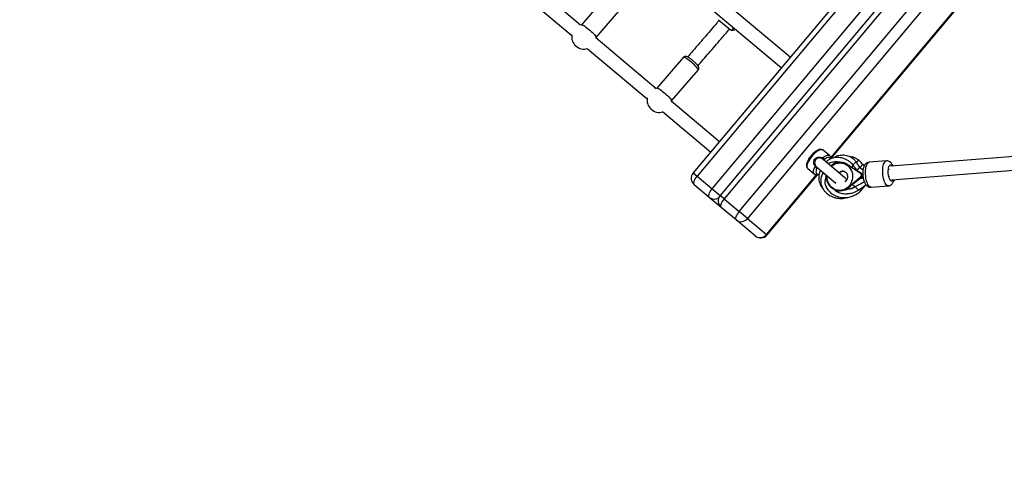
# Model space of a CAD drawing. Units: inches. Extents: x -205 to 193, y -142 to 125.
# Drawn here: x 44 to 90, y -62 to -41 of the extents above; entities that cross this region are included whole.
import ezdxf

# ---------------------------------------------------------------- set-up
doc = ezdxf.new("R2010")
doc.units = ezdxf.units.IN
doc.header["$MEASUREMENT"] = 0
doc.linetypes.add('DASHED', pattern=[19.05, 12.7, -6.35])
doc.layers.add('ES_Equipment', color=7, linetype='Continuous')
doc.layers.add('ES_FALLZONE_ASTM', color=4, linetype='DASHED')

msp = doc.modelspace()

# ---------------------------------------------------------------- linework, layer by layer
at = {"layer": 'ES_Equipment'}
for p, q in [((93.902, -25.985), (75.429, -48.002)), ((94.086, -26.14), (75.612, -48.156)), ((76.306, -48.738), (94.78, -26.722)), ((95.152, -27.034), (76.678, -49.05)), ((95.336, -27.188), (76.862, -49.204)), ((77.556, -49.787), (96.03, -27.77)), ((96.425, -28.102), (77.951, -50.118)), ((81.822, -47.299), (94.32, -32.405)), ((81.827, -47.343), (94.355, -32.413)), ((73.696, -38.222), (79.528, -43.116)), ((70.184, -41.134), (67.364, -38.768)), ((66.959, -39.25), (69.779, -41.617)), ((71.463, -39.691), (70.23, -41.123)), ((70.917, -41.714), (72.149, -40.282)), ((79.933, -42.633), (77.379, -40.49)), ((70.236, -41.122), (70.151, -41.145)), ((76.596, -40.888), (77.139, -41.343)), ((73.69, -44.076), (70.9, -41.735)), ((70.914, -41.746), (70.917, -41.708)), ((70.495, -42.218), (73.285, -44.559)), ((74.969, -42.633), (73.736, -44.065)), ((74.422, -44.655), (75.655, -43.224)), ((76.643, -46.554), (74.4, -44.672)), ((74.42, -44.688), (74.423, -44.65)), ((73.995, -45.154), (76.238, -47.037)), ((81.768, -47.2), (81.463, -46.944)), ((96.313, -46.767), (84.61, -47.694)), ((81.462, -47.368), (81.474, -47.378)), ((82.48, -48.222), (81.47, -47.374)), ((82.329, -47.514), (82.3, -47.511)), ((82.489, -47.552), (82.586, -47.602)), ((84.406, -47.443), (83.603, -47.507)), ((84.659, -48.321), (96.212, -47.407)), ((75.429, -48.002), (75.612, -48.156)), ((80.749, -47.794), (81.054, -48.051)), ((81.174, -47.727), (82.06, -48.471)), ((82.56, -47.6), (83.192, -48.001)), ((82.586, -47.602), (82.56, -47.6)), ((82.765, -47.714), (83.091, -47.921)), ((82.837, -47.612), (82.875, -47.66)), ((83.318, -47.873), (83.177, -47.758)), ((83.217, -48.003), (83.192, -48.001)), ((83.377, -47.672), (83.32, -47.626)), ((84.527, -47.832), (84.524, -47.851)), ((75.612, -48.156), (76.306, -48.738)), ((78.835, -50.86), (81.161, -48.088)), ((78.859, -50.88), (81.205, -48.084)), ((83.202, -48.195), (82.621, -48.692)), ((82.925, -48.46), (82.833, -48.535)), ((82.925, -48.46), (83.232, -48.197)), ((83.232, -48.197), (83.202, -48.195)), ((83.307, -48.212), (83.284, -48.23)), ((83.312, -48.195), (83.291, -48.203)), ((83.324, -48.204), (83.308, -48.211)), ((84.54, -48.146), (84.545, -48.165)), ((76.171, -49.139), (75.477, -48.556)), ((76.306, -48.738), (76.678, -49.05)), ((82.181, -48.836), (82.206, -48.839)), ((82.65, -48.695), (82.621, -48.692)), ((82.65, -48.695), (82.727, -48.629)), ((82.833, -48.535), (82.727, -48.629)), ((83.695, -48.664), (84.498, -48.601)), ((76.726, -49.605), (76.171, -49.139)), ((76.862, -49.204), (76.678, -49.05)), ((76.862, -49.204), (77.556, -49.787)), ((77.421, -50.187), (76.726, -49.605)), ((77.951, -50.118), (77.556, -49.787)), ((78.304, -50.929), (77.421, -50.187)), ((77.951, -50.118), (78.835, -50.86)), ((78.859, -50.88), (78.835, -50.86))]:
    msp.add_line(p, q, dxfattribs=at)
at = {"layer": 'ES_Equipment', "flags": 128}
for points in [[(70.236, -41.122), (70.239, -41.121), (70.262, -41.125), (70.294, -41.138), (70.336, -41.16), (70.385, -41.191), (70.44, -41.229), (70.5, -41.273), (70.561, -41.322), (70.623, -41.374), (70.683, -41.428), (70.74, -41.482), (70.791, -41.533), (70.835, -41.581), (70.871, -41.624), (70.897, -41.66), (70.912, -41.689), (70.917, -41.709)], [(75.655, -43.224), (75.658, -43.216), (75.654, -43.196), (75.638, -43.167), (75.612, -43.131), (75.577, -43.088), (75.532, -43.04), (75.481, -42.989), (75.425, -42.935), (75.364, -42.882), (75.303, -42.829), (75.241, -42.78), (75.182, -42.736), (75.126, -42.698), (75.077, -42.668), (75.036, -42.645), (75.003, -42.632), (74.98, -42.628), (74.969, -42.633)], [(73.741, -44.064), (73.654, -44.088), (73.648, -44.09)], [(73.741, -44.064), (73.745, -44.063), (73.768, -44.067), (73.8, -44.08), (73.842, -44.102), (73.891, -44.133), (73.946, -44.171), (74.006, -44.215), (74.067, -44.264), (74.129, -44.316), (74.189, -44.37), (74.246, -44.423), (74.297, -44.475), (74.341, -44.523), (74.377, -44.566), (74.403, -44.602), (74.418, -44.631), (74.423, -44.651)], [(81.463, -46.944), (81.456, -46.938), (81.422, -46.924), (81.381, -46.922), (81.332, -46.931), (81.277, -46.951), (81.218, -46.983), (81.156, -47.024), (81.093, -47.074), (81.03, -47.132), (80.969, -47.196), (80.911, -47.264), (80.859, -47.335), (80.813, -47.408), (80.775, -47.479), (80.745, -47.547), (80.724, -47.61), (80.714, -47.668), (80.713, -47.717), (80.723, -47.758), (80.742, -47.788), (80.749, -47.794)], [(81.429, -47.305), (81.495, -47.257), (81.558, -47.22), (81.617, -47.194), (81.67, -47.18), (81.716, -47.179), (81.753, -47.19), (81.768, -47.2)], [(81.801, -47.356), (81.799, -47.35), (81.784, -47.319), (81.76, -47.298), (81.726, -47.288), (81.685, -47.29), (81.637, -47.304), (81.584, -47.328), (81.528, -47.363)], [(81.852, -47.695), (81.913, -47.645), (81.99, -47.597), (82.074, -47.562), (82.16, -47.541), (82.249, -47.534), (82.338, -47.541), (82.424, -47.563), (82.506, -47.598), (82.582, -47.646), (82.651, -47.705), (82.71, -47.776), (82.759, -47.855), (82.797, -47.941), (82.822, -48.032), (82.834, -48.127)], [(82.875, -47.659), (82.872, -47.647), (82.878, -47.624), (82.893, -47.595), (82.914, -47.565), (82.939, -47.536), (82.965, -47.514), (82.988, -47.5), (83.004, -47.498), (83.011, -47.502)], [(83.02, -47.518), (83.039, -47.491), (83.065, -47.463), (83.09, -47.44), (83.113, -47.427), (83.13, -47.425), (83.135, -47.427)], [(83.695, -48.664), (83.681, -48.664), (83.647, -48.654), (83.613, -48.63), (83.58, -48.592), (83.549, -48.542), (83.52, -48.481), (83.494, -48.41), (83.472, -48.331), (83.454, -48.246), (83.442, -48.157), (83.434, -48.066), (83.431, -47.976), (83.434, -47.888), (83.443, -47.806), (83.456, -47.73), (83.474, -47.663), (83.496, -47.606), (83.522, -47.561), (83.552, -47.529), (83.583, -47.511), (83.603, -47.507)], [(84.498, -48.601), (84.484, -48.601), (84.45, -48.591), (84.416, -48.566), (84.383, -48.529), (84.352, -48.479), (84.323, -48.418), (84.297, -48.347), (84.275, -48.268), (84.257, -48.182), (84.245, -48.093), (84.237, -48.003), (84.234, -47.912), (84.237, -47.825), (84.246, -47.742), (84.259, -47.666), (84.277, -47.599), (84.299, -47.542), (84.325, -47.497), (84.355, -47.465), (84.386, -47.447), (84.406, -47.443)], [(81.054, -48.051), (81.042, -48.038), (81.024, -48.003), (81.017, -47.957), (81.022, -47.903), (81.037, -47.84), (81.063, -47.772), (81.098, -47.699)], [(81.173, -47.786), (81.148, -47.848), (81.134, -47.904), (81.129, -47.953), (81.134, -47.994), (81.149, -48.025), (81.174, -48.046), (81.207, -48.055), (81.248, -48.053), (81.28, -48.046)], [(84.74, -48.315), (84.734, -48.327), (84.713, -48.361), (84.689, -48.382), (84.663, -48.39), (84.635, -48.384), (84.608, -48.365), (84.582, -48.332), (84.558, -48.288), (84.536, -48.234), (84.518, -48.171), (84.504, -48.103), (84.495, -48.031), (84.491, -47.958), (84.492, -47.887), (84.498, -47.821), (84.509, -47.761), (84.525, -47.71), (84.545, -47.67), (84.568, -47.642), (84.593, -47.627), (84.62, -47.626), (84.647, -47.639), (84.674, -47.665), (84.69, -47.687)], [(75.477, -48.556), (75.459, -48.531), (75.451, -48.496), (75.454, -48.451), (75.468, -48.398), (75.492, -48.34), (75.524, -48.279), (75.565, -48.217), (75.612, -48.156)], [(81.627, -48.107), (81.592, -48.18), (81.568, -48.247), (81.553, -48.316), (81.547, -48.397), (81.55, -48.464), (81.562, -48.536), (81.603, -48.653), (81.638, -48.721), (81.697, -48.806), (81.769, -48.884), (81.829, -48.936), (81.874, -48.97), (81.928, -49.005), (82.038, -49.061), (82.179, -49.109), (82.311, -49.136), (82.423, -49.145), (82.54, -49.142), (82.675, -49.123), (82.807, -49.087), (82.926, -49.039), (82.988, -49.007), (83.062, -48.961), (83.154, -48.89), (83.196, -48.851), (83.213, -48.834), (83.23, -48.816), (83.23, -48.816)], [(82.621, -48.692), (82.547, -48.747), (82.466, -48.789), (82.381, -48.819), (82.292, -48.835), (82.203, -48.838), (82.114, -48.826), (82.028, -48.801), (81.946, -48.763), (81.871, -48.712), (81.803, -48.65), (81.745, -48.578), (81.697, -48.497), (81.66, -48.41), (81.635, -48.318), (81.624, -48.222), (81.625, -48.126), (81.626, -48.11)], [(82.834, -48.127), (82.832, -48.222), (82.818, -48.317), (82.79, -48.408), (82.751, -48.494), (82.7, -48.573), (82.638, -48.643), (82.568, -48.702), (82.49, -48.75), (82.407, -48.785), (82.32, -48.806), (82.232, -48.813), (82.143, -48.806), (82.057, -48.784), (81.975, -48.749), (81.899, -48.701), (81.83, -48.642), (81.77, -48.572), (81.722, -48.493), (81.684, -48.406), (81.659, -48.315), (81.647, -48.221), (81.649, -48.125)], [(83.307, -48.212), (83.306, -48.224), (83.316, -48.244), (83.335, -48.27), (83.335, -48.27)], [(84.648, -48.321), (84.649, -48.321), (84.657, -48.322)], [(76.171, -49.139), (76.153, -49.114), (76.145, -49.078), (76.148, -49.033), (76.162, -48.981), (76.186, -48.923), (76.219, -48.861), (76.259, -48.799), (76.306, -48.738)], [(76.862, -49.204), (76.815, -49.265), (76.774, -49.327), (76.741, -49.388), (76.717, -49.446), (76.704, -49.499), (76.701, -49.544), (76.708, -49.58), (76.726, -49.605)], [(77.556, -49.787), (77.509, -49.847), (77.468, -49.91), (77.435, -49.971), (77.411, -50.029), (77.398, -50.081), (77.395, -50.126), (77.402, -50.162), (77.421, -50.187)]]:
    msp.add_lwpolyline(points, dxfattribs=at)
at = {"layer": 'ES_Equipment'}
for centre, radius, start, end in [((70.347, -41.682), 0.571, 169.9863, 286.521), ((77.199, -41.268), 0.0959, 231.6444, 321.555), ((77.198, -41.263), 0.0998, 319.4465, 11.6873), ((73.853, -44.623), 0.571, 169.0138, 286.521), ((81.381, -47.281), 0.054, 291.9526, 333.8964), ((81.573, -47.414), 0.0682, 131.2399, 171.4702), ((82.247, -48.097), 0.588, 57.7842, 134.6716), ((82.278, -48.087), 0.576, 68.4195, 84.8477), ((75.73, -48.255), 0.394, 140, 230), ((81.067, -47.655), 0.054, 306.1036, 348.0474), ((81.231, -47.821), 0.0677, 108.3942, 148.8957), ((82.384, -48.161), 0.24, 85.5041, 136.3545), ((82.928, -47.817), 0.16, 108.5246, 147.6175), ((83.122, -48.102), 0.123, 310.8173, 55.6014), ((82.332, -48.398), 0.23, 14.4171, 50), ((83.392, -48.001), 0.226, 231.0637, 243.2965), ((83.552, -48.418), 0.327, 137.0797, 144.8971), ((82.249, -48.227), 0.616, 290.1672, 310.6674), ((76.4, -48.846), 0.371, 232.0024, 306.0559), ((76.98, -49.303), 0.394, 140, 230), ((77.651, -49.887), 0.379, 232.4668, 322.2708), ((78.535, -50.628), 0.379, 232.4668, 322.2708), ((78.557, -50.627), 0.394, 230, 320)]:
    msp.add_arc(centre, radius, start, end, dxfattribs=at)
msp.add_ellipse((83.544, -48.191), major_axis=(0.733, -0.465), ratio=0.020459, start_param=4.060879, end_param=4.263831, dxfattribs=at)
for points, knots in [([(76.633, -40.914), (76.594, -40.959), (76.361, -41.232), (75.934, -41.729), (75.485, -42.252), (75.23, -42.548), (75.169, -42.618)], [0, 0, 0, 0, 0.079481, 0.477334, 0.875187, 1, 1, 1, 1]), ([(75.645, -43.031), (75.811, -42.838), (76.171, -42.42), (76.661, -41.85), (76.984, -41.472), (77.113, -41.321)], [0, 0, 0, 0, 0.339128, 0.736302, 1, 1, 1, 1]), ([(77.139, -41.343), (77.15, -41.351), (77.172, -41.366), (77.211, -41.376), (77.249, -41.377), (77.29, -41.37), (77.336, -41.352), (77.37, -41.336), (77.389, -41.322), (77.39, -41.322)], [0, 0, 0, 0, 0.1426683, 0.2828392, 0.426177, 0.5849645, 0.7718922, 0.987774, 1, 1, 1, 1]), ([(75.686, -43.149), (75.685, -43.137), (75.685, -43.114), (75.676, -43.085), (75.663, -43.058), (75.644, -43.027), (75.616, -42.99), (75.579, -42.948), (75.536, -42.904), (75.488, -42.858), (75.437, -42.812), (75.385, -42.768), (75.333, -42.726), (75.282, -42.688), (75.233, -42.655), (75.187, -42.627), (75.148, -42.607), (75.114, -42.594), (75.083, -42.588), (75.05, -42.588), (75.017, -42.597), (74.988, -42.613), (74.975, -42.628), (74.97, -42.634)], [0, 0, 0, 0, 0.036693, 0.067048, 0.103779, 0.154063, 0.215618, 0.272572, 0.332247, 0.389979, 0.446903, 0.503556, 0.560266, 0.617297, 0.675129, 0.7347, 0.798551, 0.844397, 0.880799, 0.913296, 0.946052, 0.979426, 1, 1, 1, 1]), ([(75.654, -43.223), (75.657, -43.22), (75.67, -43.207), (75.681, -43.181), (75.684, -43.159), (75.686, -43.149)], [0, 0, 0, 0, 0.168338, 0.618613, 1, 1, 1, 1]), ([(81.462, -46.944), (81.452, -46.937), (81.431, -46.92), (81.39, -46.908), (81.346, -46.905), (81.298, -46.911), (81.244, -46.927), (81.186, -46.955), (81.126, -46.992), (81.065, -47.037), (81.006, -47.088), (80.949, -47.146), (80.895, -47.207), (80.845, -47.272), (80.8, -47.338), (80.762, -47.405), (80.73, -47.471), (80.706, -47.536), (80.692, -47.599), (80.687, -47.656), (80.694, -47.706), (80.709, -47.747), (80.728, -47.777), (80.745, -47.789), (80.75, -47.793)], [0, 0, 0, 0, 0.03454, 0.073468, 0.113637, 0.15745, 0.205896, 0.257247, 0.308478, 0.358876, 0.408622, 0.457963, 0.507101, 0.556203, 0.605391, 0.654816, 0.704684, 0.755275, 0.806964, 0.860083, 0.904512, 0.94472, 0.982678, 1, 1, 1, 1]), ([(81.098, -47.699), (81.09, -47.686), (81.063, -47.649), (81.034, -47.576), (81.027, -47.486), (81.052, -47.401), (81.104, -47.329), (81.182, -47.279), (81.274, -47.262), (81.36, -47.274), (81.409, -47.295), (81.429, -47.305)], [0, 0, 0, 0, 0.063648, 0.189433, 0.310061, 0.419304, 0.538366, 0.658457, 0.781839, 0.906665, 1, 1, 1, 1]), ([(81.401, -47.331), (81.384, -47.324), (81.346, -47.307), (81.275, -47.3), (81.2, -47.319), (81.136, -47.362), (81.091, -47.422), (81.069, -47.492), (81.07, -47.567), (81.092, -47.626), (81.113, -47.656), (81.119, -47.666)], [0, 0, 0, 0, 0.093006, 0.21514, 0.337918, 0.460505, 0.582974, 0.693746, 0.813013, 0.936262, 1, 1, 1, 1]), ([(81.401, -47.331), (81.409, -47.335), (81.428, -47.345), (81.451, -47.358), (81.462, -47.367), (81.462, -47.368)], [0, 0, 0, 0, 0.372355, 0.980874, 1, 1, 1, 1]), ([(81.429, -47.305), (81.435, -47.306), (81.451, -47.311), (81.476, -47.32), (81.501, -47.334), (81.519, -47.351), (81.525, -47.359), (81.528, -47.363)], [0, 0, 0, 0, 0.127057, 0.349445, 0.566688, 0.783526, 1, 1, 1, 1]), ([(81.528, -47.363), (81.53, -47.377), (81.532, -47.395), (81.529, -47.418), (81.529, -47.423)], [0, 0, 0, 0, 0.748259, 1, 1, 1, 1]), ([(82.888, -47.67), (82.863, -47.64), (82.816, -47.583), (82.742, -47.516), (82.676, -47.465), (82.596, -47.413), (82.498, -47.362), (82.377, -47.319), (82.257, -47.293), (82.142, -47.284), (82.024, -47.29), (81.913, -47.312), (81.811, -47.349), (81.73, -47.389), (81.663, -47.434), (81.621, -47.465), (81.603, -47.483), (81.602, -47.485)], [0, 0, 0, 0, 0.075038, 0.139863, 0.192614, 0.23868, 0.327825, 0.416026, 0.502121, 0.581112, 0.65873, 0.752197, 0.824511, 0.889834, 0.946364, 0.995935, 1, 1, 1, 1]), ([(82.301, -47.511), (82.264, -47.505), (82.192, -47.493), (82.096, -47.489), (82.002, -47.491), (81.903, -47.501), (81.801, -47.525), (81.731, -47.548), (81.7, -47.562), (81.696, -47.564)], [0, 0, 0, 0, 0.181392, 0.343471, 0.466584, 0.634931, 0.829636, 0.982295, 1, 1, 1, 1]), ([(81.827, -47.345), (81.827, -47.338), (81.828, -47.315), (81.82, -47.279), (81.803, -47.239), (81.784, -47.212), (81.769, -47.202), (81.765, -47.199)], [0, 0, 0, 0, 0.12385, 0.411816, 0.674396, 0.924944, 1, 1, 1, 1]), ([(83.011, -47.502), (82.998, -47.486), (82.973, -47.454), (82.927, -47.406), (82.875, -47.359), (82.819, -47.318), (82.751, -47.276), (82.665, -47.235), (82.554, -47.2), (82.433, -47.181), (82.313, -47.182), (82.205, -47.199), (82.107, -47.228), (82.022, -47.263), (81.972, -47.295), (81.949, -47.309)], [0, 0, 0, 0, 0.049007, 0.094475, 0.158273, 0.218731, 0.266162, 0.358125, 0.458791, 0.568507, 0.673656, 0.767684, 0.851042, 0.933786, 1, 1, 1, 1]), ([(83.135, -47.427), (83.123, -47.417), (83.101, -47.399), (83.062, -47.37), (83.011, -47.337), (82.953, -47.308), (82.899, -47.287), (82.842, -47.269), (82.772, -47.253), (82.713, -47.248), (82.683, -47.246)], [0, 0, 0, 0, 0.088414, 0.170538, 0.286782, 0.455132, 0.562813, 0.640827, 0.816546, 1, 1, 1, 1]), ([(83.18, -47.761), (83.161, -47.733), (83.103, -47.644), (83.048, -47.56), (83.011, -47.502)], [0, 0, 0, 0, 0.323131, 1, 1, 1, 1]), ([(83.321, -47.629), (83.302, -47.605), (83.243, -47.532), (83.178, -47.469), (83.135, -47.427)], [0, 0, 0, 0, 0.321913, 1, 1, 1, 1]), ([(83.602, -47.507), (83.584, -47.509), (83.548, -47.515), (83.499, -47.536), (83.457, -47.566), (83.42, -47.603), (83.389, -47.647), (83.361, -47.7), (83.339, -47.764), (83.322, -47.837), (83.312, -47.916), (83.307, -47.997), (83.309, -48.079), (83.316, -48.16), (83.328, -48.24), (83.346, -48.318), (83.369, -48.392), (83.398, -48.463), (83.434, -48.525), (83.474, -48.575), (83.517, -48.613), (83.563, -48.641), (83.613, -48.659), (83.658, -48.667), (83.685, -48.664), (83.694, -48.663)], [0, 0, 0, 0, 0.037003, 0.073072, 0.108658, 0.14511, 0.18402, 0.22733, 0.276501, 0.329552, 0.38123, 0.431169, 0.480061, 0.528541, 0.577129, 0.626218, 0.676476, 0.728873, 0.784821, 0.830549, 0.871054, 0.908815, 0.94518, 0.980939, 1, 1, 1, 1]), ([(84.719, -47.685), (84.718, -47.682), (84.707, -47.654), (84.683, -47.609), (84.646, -47.554), (84.604, -47.511), (84.56, -47.478), (84.511, -47.455), (84.46, -47.444), (84.423, -47.44), (84.406, -47.443), (84.405, -47.443)], [0, 0, 0, 0, 0.021163, 0.201992, 0.365424, 0.507151, 0.636451, 0.759338, 0.879141, 0.99792, 1, 1, 1, 1]), ([(81.057, -48.051), (81.065, -48.058), (81.085, -48.073), (81.123, -48.085), (81.167, -48.09), (81.215, -48.084), (81.252, -48.075), (81.274, -48.065), (81.277, -48.063)], [0, 0, 0, 0, 0.138552, 0.326061, 0.518448, 0.727585, 0.959084, 1, 1, 1, 1]), ([(81.173, -47.786), (81.171, -47.785), (81.164, -47.782), (81.149, -47.772), (81.13, -47.753), (81.113, -47.727), (81.103, -47.708), (81.098, -47.699)], [0, 0, 0, 0, 0.118664, 0.333443, 0.557491, 0.780244, 1, 1, 1, 1]), ([(81.179, -47.731), (81.179, -47.731), (81.168, -47.723), (81.146, -47.701), (81.128, -47.678), (81.119, -47.666)], [0, 0, 0, 0, 0.004283, 0.488126, 1, 1, 1, 1]), ([(81.233, -47.777), (81.226, -47.779), (81.204, -47.784), (81.185, -47.785), (81.173, -47.786)], [0, 0, 0, 0, 0.356549, 1, 1, 1, 1]), ([(81.35, -47.874), (81.344, -47.884), (81.324, -47.916), (81.3, -47.976), (81.278, -48.051), (81.264, -48.13), (81.257, -48.231), (81.267, -48.352), (81.302, -48.481), (81.349, -48.585), (81.403, -48.675), (81.445, -48.725), (81.468, -48.752)], [0, 0, 0, 0, 0.037309, 0.122071, 0.211561, 0.291012, 0.377016, 0.535009, 0.672949, 0.795392, 0.889484, 1, 1, 1, 1]), ([(81.48, -47.984), (81.468, -48), (81.44, -48.038), (81.403, -48.108), (81.366, -48.207), (81.346, -48.327), (81.352, -48.443), (81.37, -48.536), (81.396, -48.618), (81.436, -48.706), (81.488, -48.79), (81.542, -48.857), (81.599, -48.916), (81.665, -48.974), (81.751, -49.034), (81.857, -49.092), (81.987, -49.142), (82.139, -49.177), (82.297, -49.188), (82.443, -49.178), (82.557, -49.155), (82.623, -49.137), (82.648, -49.127), (82.649, -49.127)], [0, 0, 0, 0, 0.028488, 0.065661, 0.109585, 0.17477, 0.234499, 0.268747, 0.306496, 0.353703, 0.402441, 0.44216, 0.472557, 0.516318, 0.56461, 0.618594, 0.683562, 0.758903, 0.835245, 0.904378, 0.962601, 0.997883, 1, 1, 1, 1]), ([(82.224, -48.007), (82.229, -48.001), (82.244, -47.981), (82.274, -47.957), (82.313, -47.934), (82.354, -47.923), (82.384, -47.918), (82.4, -47.922), (82.402, -47.922)], [0, 0, 0, 0, 0.091309, 0.292373, 0.502029, 0.7243, 0.963377, 1, 1, 1, 1]), ([(82.402, -47.922), (82.415, -47.924), (82.442, -47.927), (82.48, -47.945), (82.515, -47.971), (82.547, -48.005), (82.573, -48.049), (82.59, -48.098), (82.597, -48.136), (82.599, -48.164), (82.6, -48.192), (82.595, -48.236), (82.581, -48.288), (82.558, -48.335), (82.528, -48.376), (82.498, -48.405), (82.478, -48.417), (82.47, -48.422)], [0, 0, 0, 0, 0.082741, 0.168585, 0.248069, 0.322958, 0.401608, 0.476979, 0.545633, 0.558655, 0.587027, 0.658935, 0.73096, 0.8033, 0.876602, 0.951699, 1, 1, 1, 1]), ([(82.586, -47.602), (82.609, -47.617), (82.667, -47.654), (82.728, -47.692), (82.765, -47.714)], [0, 0, 0, 0, 0.401233, 1, 1, 1, 1]), ([(82.875, -47.66), (82.902, -47.7), (82.947, -47.77), (82.994, -47.842), (83.014, -47.872)], [0, 0, 0, 0, 0.58695, 1, 1, 1, 1]), ([(83.176, -47.76), (83.175, -47.758), (83.17, -47.753), (83.152, -47.759), (83.126, -47.776), (83.098, -47.803), (83.072, -47.836), (83.052, -47.867), (83.047, -47.884), (83.044, -47.891)], [0, 0, 0, 0, 0.083802, 0.2407059, 0.3976097, 0.5545136, 0.7114175, 0.8683213, 1, 1, 1, 1]), ([(83.319, -47.628), (83.317, -47.626), (83.313, -47.621), (83.295, -47.627), (83.269, -47.644), (83.241, -47.671), (83.215, -47.703), (83.194, -47.737), (83.188, -47.755), (83.185, -47.763)], [0, 0, 0, 0, 0.08174, 0.234783, 0.387827, 0.54087, 0.693913, 0.846957, 1, 1, 1, 1]), ([(83.217, -48.003), (83.226, -48.01), (83.244, -48.024), (83.258, -48.046), (83.264, -48.057), (83.264, -48.058)], [0, 0, 0, 0, 0.481608, 0.963894, 1, 1, 1, 1]), ([(83.383, -47.651), (83.358, -47.635), (83.331, -47.618), (83.301, -47.603), (83.298, -47.602)], [0, 0, 0, 0, 0.909534, 1, 1, 1, 1]), ([(83.384, -47.652), (83.382, -47.651), (83.378, -47.646), (83.367, -47.648), (83.357, -47.655), (83.356, -47.655)], [0, 0, 0, 0, 0.321285, 0.922834, 1, 1, 1, 1]), ([(81.59, -48.184), (81.6, -48.158), (81.61, -48.132), (81.629, -48.111), (81.629, -48.111)], [0, 0, 0, 0, 0.980264, 1, 1, 1, 1]), ([(82.969, -48.638), (82.986, -48.628), (83.02, -48.608), (83.069, -48.579), (83.118, -48.551), (83.174, -48.519), (83.248, -48.477), (83.318, -48.438), (83.363, -48.411), (83.375, -48.404)], [0, 0, 0, 0, 0.133207, 0.260094, 0.36718, 0.496323, 0.67597, 0.911223, 1, 1, 1, 1]), ([(83.231, -48.256), (83.2, -48.274), (83.131, -48.314), (83.063, -48.353), (83.025, -48.374)], [0, 0, 0, 0, 0.451538, 1, 1, 1, 1]), ([(83.291, -48.203), (83.278, -48.209), (83.254, -48.22), (83.229, -48.242), (83.216, -48.263), (83.213, -48.276), (83.213, -48.275), (83.213, -48.275)], [0, 0, 0, 0, 0.234796, 0.471185, 0.671711, 0.873966, 1, 1, 1, 1]), ([(83.231, -48.257), (83.232, -48.256), (83.239, -48.25), (83.259, -48.243), (83.278, -48.233), (83.284, -48.23)], [0, 0, 0, 0, 0.065639, 0.678044, 1, 1, 1, 1]), ([(83.271, -48.132), (83.27, -48.136), (83.265, -48.152), (83.253, -48.176), (83.238, -48.191), (83.232, -48.197)], [0, 0, 0, 0, 0.153571, 0.646137, 1, 1, 1, 1]), ([(83.264, -48.058), (83.265, -48.06), (83.267, -48.07), (83.27, -48.089), (83.272, -48.113), (83.271, -48.126), (83.271, -48.132)], [0, 0, 0, 0, 0.104742, 0.438546, 0.755535, 1, 1, 1, 1]), ([(83.264, -48.058), (83.276, -48.061), (83.291, -48.065), (83.306, -48.073), (83.31, -48.075)], [0, 0, 0, 0, 0.7602861, 1, 1, 1, 1]), ([(84.497, -48.599), (84.507, -48.599), (84.535, -48.597), (84.578, -48.582), (84.624, -48.557), (84.664, -48.523), (84.698, -48.483), (84.727, -48.434), (84.751, -48.378), (84.763, -48.335), (84.768, -48.313)], [0, 0, 0, 0, 0.065546, 0.188163, 0.307062, 0.426624, 0.551669, 0.688157, 0.842495, 1, 1, 1, 1]), ([(82.043, -48.835), (82.043, -48.835), (82.074, -48.855), (82.141, -48.887), (82.246, -48.927), (82.358, -48.954), (82.459, -48.966), (82.545, -48.968), (82.623, -48.965), (82.705, -48.955), (82.796, -48.936), (82.902, -48.903), (82.997, -48.861), (83.066, -48.821), (83.101, -48.798), (83.117, -48.786), (83.125, -48.781)], [0, 0, 0, 0, 0.0005127, 0.1001891, 0.2038695, 0.3086393, 0.4096827, 0.4735578, 0.5350246, 0.6124963, 0.6870827, 0.7762399, 0.893867, 0.9517863, 0.9755933, 1, 1, 1, 1]), ([(82.461, -48.806), (82.422, -48.816), (82.354, -48.835), (82.269, -48.843), (82.225, -48.839), (82.206, -48.837)], [0, 0, 0, 0, 0.446541, 0.768324, 1, 1, 1, 1]), ([(82.974, -48.637), (82.937, -48.658), (82.87, -48.698), (82.773, -48.732), (82.697, -48.751), (82.639, -48.76), (82.59, -48.764), (82.556, -48.767), (82.538, -48.766), (82.537, -48.766)], [0, 0, 0, 0, 0.271651, 0.491799, 0.660651, 0.77871, 0.876471, 0.992779, 1, 1, 1, 1]), ([(82.756, -48.735), (82.788, -48.724), (82.861, -48.7), (82.93, -48.66), (82.969, -48.638)], [0, 0, 0, 0, 0.4393185, 1, 1, 1, 1]), ([(82.831, -48.535), (82.833, -48.536), (82.844, -48.546), (82.855, -48.563), (82.879, -48.586), (82.903, -48.607), (82.925, -48.623), (82.943, -48.633), (82.956, -48.638), (82.965, -48.64), (82.968, -48.638), (82.969, -48.638)], [0, 0, 0, 0, 0.031527, 0.19558, 0.325274, 0.454969, 0.619022, 0.715026, 0.819158, 0.929511, 1, 1, 1, 1]), ([(82.975, -48.637), (82.974, -48.637), (82.971, -48.638), (82.971, -48.645), (82.974, -48.655), (82.981, -48.668), (82.993, -48.685), (83.011, -48.706), (83.034, -48.729), (83.059, -48.75), (83.08, -48.766), (83.098, -48.776), (83.111, -48.781), (83.12, -48.783), (83.123, -48.781), (83.124, -48.78)], [0, 0, 0, 0, 0.028684, 0.107809, 0.184572, 0.257006, 0.323787, 0.437902, 0.528119, 0.618335, 0.73245, 0.799231, 0.871665, 0.948428, 1, 1, 1, 1]), ([(83.001, -48.619), (82.998, -48.622), (82.989, -48.627), (82.98, -48.633), (82.974, -48.636)], [0, 0, 0, 0, 0.430242, 1, 1, 1, 1]), ([(83.124, -48.781), (83.129, -48.778), (83.156, -48.761), (83.208, -48.727), (83.282, -48.675), (83.366, -48.614), (83.422, -48.569), (83.452, -48.545)], [0, 0, 0, 0, 0.0433404, 0.2346482, 0.4595438, 0.7174828, 1, 1, 1, 1]), ([(83.143, -48.769), (83.149, -48.774), (83.164, -48.788), (83.184, -48.802), (83.202, -48.812), (83.215, -48.817), (83.225, -48.819), (83.228, -48.817), (83.229, -48.816)], [0, 0, 0, 0, 0.151226, 0.393347, 0.535037, 0.688722, 0.85159, 1, 1, 1, 1]), ([(83.229, -48.816), (83.238, -48.807), (83.267, -48.775), (83.314, -48.72), (83.37, -48.65), (83.412, -48.595), (83.434, -48.563), (83.439, -48.555)], [0, 0, 0, 0, 0.10925, 0.385865, 0.653212, 0.913587, 1, 1, 1, 1])]:
    msp.add_open_spline(points, degree=3, knots=knots, dxfattribs=at)
at = {"layer": 'ES_FALLZONE_ASTM', "flags": 128}
msp.add_lwpolyline([(-139.566, 107.918, 0.7949), (-139.566, -55.751, 0.162934), (-88.995, -72.681), (-26.454, -72.681), (21.456, -112.881, 0.162934), (71.078, -132.42, 0.7949), (176.282, -7.042, 0.162934), (148.424, 38.434), (94.137, 83.986, 0.157475), (46.3, 103.412, 0.024238), (38.662, 106.224, 0.024238), (31.004, 108.979, 0.157475), (-18.129, 124.847), (-88.995, 124.847, 0.162934)], format="xyb", close=True, dxfattribs=at)

doc.saveas('drawing.dxf')
